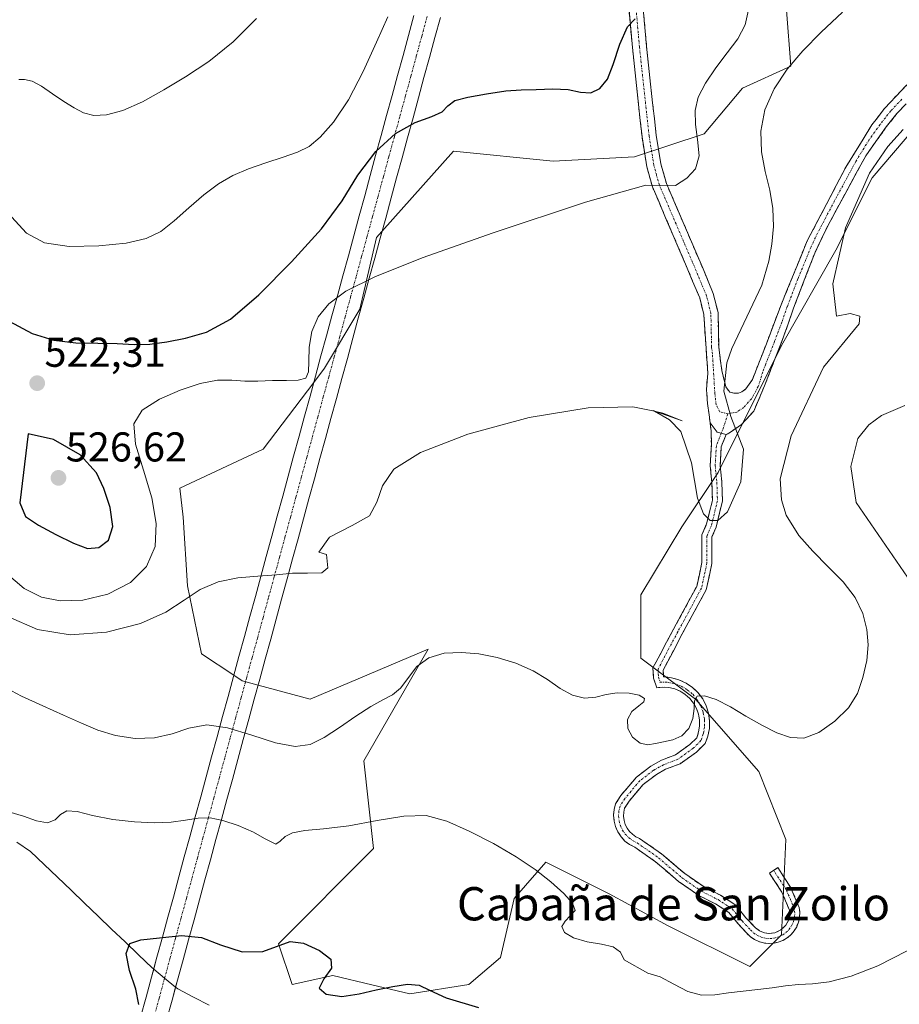
# Model space of a CAD drawing. Units: metres. Extents: x 631853 to 635322, y 4701920 to 4704299.
# Drawn here: x 633750 to 633961, y 4703228 to 4703465 of the extents above; entities that cross this region are included whole.
import ezdxf
from ezdxf.enums import TextEntityAlignment as Align

# ---------------------------------------------------------------- set-up
doc = ezdxf.new("R2010")
doc.units = ezdxf.units.M
doc.header["$MEASUREMENT"] = 0
doc.linetypes.add('TRAZO_Y_PUNTO', pattern=[1, 0.5, -0.25, 0, -0.25])
doc.linetypes.add('TRAZOSX2', pattern=[1.5, 1, -0.5])
for name, color, linetype, lineweight in [('Camino', 19, 'TRAZOSX2', 0), ('Camino Cxs', 19, 'Continuous', 0), ('Camino eje', 19, 'TRAZO_Y_PUNTO', 0), ('Carátula', 7, 'Continuous', 5), ('Corriente artificial Cxs', 5, 'Continuous', 13), ('Corriente artificial eje', 142, 'TRAZO_Y_PUNTO', 0), ('Corriente artificial superficial', 5, 'Continuous', 13), ('Corriente natural lineal', 142, 'Continuous', 13), ('Cultivos herbáceos CxS', 92, 'Continuous', 0), ('Curva de nivel maestra', 36, 'Continuous', 30), ('Curva de nivel normal', 36, 'Continuous', 0), ('Matorral CxS', 135, 'Continuous', 0), ('Punto de cota en terreno', 7, 'Continuous', 0), ('Rótulo de punto de cota en terreno', 19, 'Continuous', 0), ('Texto cartográfico', 19, 'Continuous', 0)]:
    doc.layers.add(name, color=color, linetype=linetype, lineweight=lineweight)
doc.styles.add('Arial', font='txt', dxfattribs={"height": 0.2})

# ---------------------------------------------------------------- blocks, each defined once
blk = doc.blocks.new('*U154')
at = {"layer": 'Matorral CxS', "color": 135, "linetype": 'Continuous', "lineweight": 0}
blk.add_polyline3d([(633934.0473, 4703467.4541, 515.9994), (633935.1371, 4703454.0161, 514.0937), (633923.4859, 4703448.7461, 515.6395), (633914.2465, 4703437.7103, 518.6878), (633897.5463, 4703432.2255, 520.1503), (633877.9341, 4703431.1367, 521.3529), (633854.0021, 4703433.6029, 522.4209), (633836.7919, 4703414.2632, 520.7139), (633835.4907, 4703412.8011, 520.6368), (633831.4963, 4703395.5523, 518.8563), (633822.9759, 4703381.3603, 517.7574), (633820.3847, 4703377.9432, 517.8992), (633808.2395, 4703361.9265, 515.9736), (633788.1583, 4703352.5137, 517.6794), (633788.9761, 4703345.5507, 517.2646), (633790.0449, 4703329.0687, 514.471), (633793.3825, 4703312.7137, 512.5153), (633801.1681, 4703307.5204, 512.3254), (633803.1885, 4703306.1727, 512.2007), (633807.0025, 4703305.1552, 512.1492), (633819.5323, 4703301.8125, 511.4635), (633847.8609, 4703313.8031, 509.6305), (633832.4443, 4703286.9913, 507.1276), (633834.7849, 4703265.8373, 503.4614), (633811.9041, 4703242.9447, 499.5742), (633815.1721, 4703233.1337, 499.4385), (633824.9781, 4703235.3135, 500.3475), (633834.3365, 4703233.1107, 499.4189), (633843.5011, 4703230.9533, 498.9346), (633843.5011, 4703230.9533, 498.9346), (633857.6653, 4703233.1331, 500.7247), (633865.2925, 4703239.6741, 502.6659), (633868.5607, 4703253.8461, 503.8233), (633874.0113, 4703260.0781, 504.8803), (633876.1879, 4703262.5669, 505.4775), (633891.4417, 4703254.9359, 506.1588), (633905.6057, 4703247.3047, 506.8701), (633925.2177, 4703237.4935, 506.0628), (633932.8449, 4703245.1245, 506.5007), (633933.9343, 4703268.0163, 507.7438), (633927.3977, 4703284.3693, 508.6851), (633912.1439, 4703301.8115, 509.6405), (633899.0701, 4703311.6227, 510.6466), (633899.0703, 4703326.8847, 512.5118), (633908.8769, 4703343.2363, 513.8574), (633917.5931, 4703356.3183, 515.3701), (633932.8477, 4703386.8411, 510.9748), (633945.9221, 4703409.7341, 509.5678), (633954.6397, 4703427.1759, 508.7355), (633967.7139, 4703442.4377, 508.9816)], dxfattribs=at)
blk = doc.blocks.new('*U189')
at = {"layer": 'Curva de nivel normal', "color": 36, "linetype": 'Continuous', "lineweight": 0}
blk.add_polyline3d([(633806.61, 4703465.47, 535), (633801.04, 4703459.84, 535), (633795.14, 4703455.13, 535), (633789.58, 4703451.47, 535), (633784.33, 4703448.3, 535), (633779.21, 4703445.45, 535), (633774.48, 4703443.35, 535), (633770.56, 4703442.29, 535), (633767.52, 4703442.17, 535), (633765.05, 4703442.78, 535), (633762.75, 4703443.96, 535), (633760.28, 4703445.53, 535), (633757.59, 4703447.37, 535), (633754.93, 4703449.2, 535), (633752.66, 4703450.42, 535), (633750.86, 4703450.79, 535), (633749.45, 4703450.83, 535)], dxfattribs=at)
blk = doc.blocks.new('*U192')
at = {"layer": 'Curva de nivel normal', "color": 36, "linetype": 'Continuous', "lineweight": 0}
blk.add_polyline3d([(633924.96, 4703467.56, 520), (633924.15, 4703463.96, 520), (633922.36, 4703460.61, 520), (633919.83, 4703457.19, 520), (633917.06, 4703453.59, 520), (633914.57, 4703449.95, 520), (633912.84, 4703446.54, 520), (633912.09, 4703443.34, 520), (633912.16, 4703440.02, 520), (633912.65, 4703436.39, 520), (633913.04, 4703432.42, 520), (633912.17, 4703429.33, 520), (633910.11, 4703427.05, 520), (633907.4, 4703425.35, 520), (633900.23, 4703425.43, 520), (633885.71, 4703421.29, 520), (633863.54, 4703413.93, 520), (633846.46, 4703407.91, 520), (633835.07, 4703403.37, 520), (633828.12, 4703399.89, 520), (633824.02, 4703396.86, 520), (633821.43, 4703393.71, 520), (633819.89, 4703390.17, 520), (633819.29, 4703386.42, 520), (633819.23, 4703383, 520), (633819.15, 4703380.47, 520), (633818.44, 4703379.02, 520), (633816.66, 4703378.49, 520), (633813.85, 4703378.43, 520), (633810.43, 4703378.39, 520), (633806.96, 4703378.25, 520), (633803.78, 4703378.25, 520), (633800.69, 4703378.47, 520), (633797.2, 4703378.47, 520), (633793.07, 4703377.72, 520), (633788.28, 4703376.11, 520), (633783.26, 4703373.91, 520), (633779.15, 4703371.3, 520), (633777.15, 4703367.98, 520), (633777.54, 4703363.15, 520), (633779.45, 4703356.84, 520), (633781.44, 4703350.2, 520), (633782.53, 4703344.06, 520), (633782.23, 4703338.53, 520), (633780.2, 4703333.73, 520), (633776.3, 4703329.84, 520), (633770.85, 4703327.06, 520), (633764.85, 4703325.63, 520), (633759.43, 4703325.45, 520), (633754.9, 4703326.29, 520), (633750.72, 4703328.37, 520), (633746.42, 4703332.1, 520)], dxfattribs=at)
blk = doc.blocks.new('5PATER')
at = {"layer": 'Carátula', "linetype": 'Continuous', "lineweight": 5}
h = blk.add_hatch(color=250, dxfattribs=at)
edge = h.paths.add_edge_path()
edge.add_ellipse((0, 0.01), major_axis=(-1.33, -1.34), ratio=0.999422, start_angle=0, end_angle=360)

msp = doc.modelspace()

# ---------------------------------------------------------------- linework, layer by layer
at = {"layer": 'Camino', "color": 19, "linetype": 'TRAZOSX2', "lineweight": 0}
for points in [[(633915.69, 4703368.23), (633915.47, 4703370.13), (633915.07, 4703372.91), (633914.81, 4703376.22), (633915.13, 4703380.22), (633914.17, 4703394.3), (633913.19, 4703398.27), (633909.79, 4703406.39), (633901.81, 4703425), (633900.48, 4703429.79), (633899.33, 4703437), (633898.46, 4703444.81), (633897, 4703458.47), (633895.78, 4703472.07)], [(633899.2, 4703472.28), (633900.41, 4703458.81), (633901.87, 4703445.18), (633902.73, 4703437.46), (633903.83, 4703430.54), (633905.21, 4703425.77), (633914, 4703405.24), (633916.45, 4703399.35), (633917.59, 4703394.75), (633917.76, 4703386.51), (633918.5, 4703380.86), (633919.48, 4703376.91), (633920.44, 4703375.59), (633921.5, 4703375.35), (633922.5, 4703375.39), (633923.33, 4703375.68), (633924.31, 4703376.4), (633925.88, 4703378.66), (633929.22, 4703387.26), (633932.75, 4703396.6), (633939.06, 4703412.03), (633948.32, 4703429.69), (633954.59, 4703439.91), (633955.59, 4703441.21), (633957.64, 4703443.87), (633962.99, 4703449.52)], [(633964.9, 4703447.09), (633960.62, 4703442.63), (633958.06, 4703439.39), (633953.1, 4703432.46), (633943.98, 4703415.6), (633940.85, 4703409.07), (633935.76, 4703395.8), (633933.13, 4703388.29), (633928.79, 4703377.17), (633926.18, 4703371.06), (633923.27, 4703367.88), (633920.63, 4703366.03), (633919.53, 4703365.41)], [(633930.95, 4703260.61), (633931.95, 4703261.27), (633935.05, 4703256.55), (633937.13, 4703251.7), (633937.26, 4703250.52), (633937.2, 4703249.33), (633936.95, 4703248.17), (633936.51, 4703247.06), (633935.9, 4703246.04), (633935.12, 4703245.13), (633934.21, 4703244.37), (633933.19, 4703243.76), (633932.08, 4703243.32), (633930.92, 4703243.07), (633929.73, 4703243.02), (633928.54, 4703243.16), (633927.4, 4703243.49), (633926.33, 4703244.01), (633925.35, 4703244.69), (633924.5, 4703245.52), (633922.5, 4703247.65), (633920.21, 4703250.45), (633916.99, 4703252.56), (633913, 4703254.55), (633908.12, 4703257.94), (633902.56, 4703262.7), (633897.56, 4703266.17), (633896.33, 4703266.82), (633895.22, 4703267.67), (633894.27, 4703268.69), (633893.5, 4703269.85), (633892.93, 4703271.13), (633892.59, 4703272.48), (633892.48, 4703273.87), (633892.6, 4703275.26), (633892.95, 4703276.61), (633894.26, 4703278.65), (633897.97, 4703283.05), (633901.45, 4703285.69), (633903.98, 4703287.1), (633907.35, 4703288.4), (633910.85, 4703290.9), (633912.48, 4703292.52), (633912.94, 4703293.9), (633913.17, 4703295.33), (633913.16, 4703296.77), (633912.9, 4703298.2), (633912.42, 4703299.57), (633911.71, 4703300.83), (633910.81, 4703301.96), (633909.73, 4703302.93), (633908.5, 4703303.7), (633907.17, 4703304.26), (633905.76, 4703304.59), (633904.31, 4703304.68), (633902.87, 4703304.53), (633902.11, 4703306.81), (633901.95, 4703309.29), (633906.87, 4703318.59), (633912.48, 4703328.9), (633913.74, 4703334.69), (633913.74, 4703341.29), (633914.85, 4703343.93), (633916.25, 4703349.64), (633916.12, 4703353.8), (633915.72, 4703357.95), (633916, 4703363), (633915.91, 4703366.33), (633915.69, 4703368.23)], [(633919.53, 4703365.41), (633918.38, 4703362.48), (633918.13, 4703358), (633918.52, 4703353.95), (633918.66, 4703349.38), (633917.14, 4703343.18), (633916.14, 4703340.8), (633916.14, 4703334.43), (633914.75, 4703328.05), (633908.99, 4703317.46), (633904.39, 4703308.77), (633904.52, 4703307.18), (633906.41, 4703306.92), (633908.21, 4703306.44), (633909.91, 4703305.67), (633911.45, 4703304.63), (633912.8, 4703303.34), (633913.91, 4703301.85), (633914.76, 4703300.19), (633915.32, 4703298.41), (633915.58, 4703296.56), (633915.52, 4703294.7), (633915.15, 4703292.87), (633914.48, 4703291.13), (633912.41, 4703289.06), (633908.5, 4703286.27), (633905, 4703284.92), (633902.77, 4703283.68), (633899.63, 4703281.3), (633896.2, 4703277.23), (633895.13, 4703275.57), (633894.93, 4703274.61), (633894.88, 4703273.62), (633895, 4703272.63), (633895.29, 4703271.68), (633895.72, 4703270.79), (633896.3, 4703269.99), (633897.01, 4703269.29), (633897.81, 4703268.72), (633898.71, 4703268.29), (633904.03, 4703264.6), (633909.59, 4703259.84), (633914.23, 4703256.62), (633918.18, 4703254.64), (633921.84, 4703252.25), (633924.31, 4703249.23), (633926.58, 4703246.83), (633927.57, 4703246.06), (633928.74, 4703245.6), (633929.98, 4703245.42), (633931.22, 4703245.59), (633932.73, 4703246.28), (633933.93, 4703247.44), (633934.54, 4703248.54), (633934.82, 4703249.76), (633934.81, 4703251.01), (633932.93, 4703255.41), (633929.94, 4703259.95), (633930.95, 4703260.61)]]:
    msp.add_lwpolyline(points, dxfattribs=at)
at = {"layer": 'Camino Cxs', "color": 19, "linetype": 'Continuous', "lineweight": 0}
msp.add_lwpolyline([(633915.69, 4703368.23), (633917.41, 4703366.01), (633919.53, 4703365.41)], dxfattribs=at)
msp.add_lwpolyline([(633915.69, 4703368.23), (633917.41, 4703366.01), (633919.53, 4703365.41)], dxfattribs=at)
for points in [[(633962.76, 4703444.86, 510.58), (633960.62, 4703442.63, 510.47), (633958.06, 4703439.39, 510.32), (633955.58, 4703435.93, 510.29), (633953.1, 4703432.46, 510.3), (633950.82, 4703428.25, 510.16), (633948.54, 4703424.03, 510.26), (633946.26, 4703419.82, 510.4), (633943.98, 4703415.6, 510.46), (633942.42, 4703412.34, 510.52), (633940.85, 4703409.07, 510.59), (633939.15, 4703404.65, 510.64), (633937.46, 4703400.22, 510.79), (633935.76, 4703395.8, 510.94), (633934.45, 4703392.05, 510.99), (633933.13, 4703388.29, 511.19), (633931.68, 4703384.58, 511.5), (633930.24, 4703380.88, 511.95), (633928.79, 4703377.17, 512.26), (633927.49, 4703374.11, 512.63), (633926.18, 4703371.06, 513.16), (633923.27, 4703367.88, 513.7), (633920.63, 4703366.03, 514.22), (633919.53, 4703365.41, 514.34), (633917.41, 4703366.01, 514.36), (633915.69, 4703368.23, 514.42), (633915.47, 4703370.13, 514.5), (633915.07, 4703372.91, 514.65), (633914.81, 4703376.22, 514.88), (633915.13, 4703380.22, 515.07), (633914.81, 4703384.91, 515.39), (633914.49, 4703389.61, 515.75), (633914.17, 4703394.3, 516.11), (633913.19, 4703398.27, 516.38), (633911.49, 4703402.33, 516.71), (633909.79, 4703406.39, 517.2), (633908.19, 4703410.11, 517.69), (633906.6, 4703413.83, 518.06), (633905, 4703417.56, 518.63), (633903.41, 4703421.28, 519.15), (633901.81, 4703425, 519.55), (633900.48, 4703429.79, 520.12), (633899.91, 4703433.4, 520.54), (633899.33, 4703437, 521.09), (633898.9, 4703440.91, 521.76), (633898.46, 4703444.81, 522.42), (633897.97, 4703449.36, 522.99), (633897.49, 4703453.92, 523.39), (633897, 4703458.47, 523.8), (633896.59, 4703463, 524.41), (633896.19, 4703467.54, 525.13)], [(633899.6, 4703467.79, 525.04), (633900.01, 4703463.3, 524.63), (633900.41, 4703458.81, 523.98), (633900.9, 4703454.27, 523.33), (633901.38, 4703449.72, 522.73), (633901.87, 4703445.18, 522.1), (633902.3, 4703441.32, 521.59), (633902.73, 4703437.46, 521.12), (633903.28, 4703434, 520.59), (633903.83, 4703430.54, 520.21), (633905.21, 4703425.77, 519.67), (633906.97, 4703421.66, 519.11), (633908.73, 4703417.56, 518.64), (633910.48, 4703413.45, 518.1), (633912.24, 4703409.35, 517.5), (633914, 4703405.24, 517.08), (633915.23, 4703402.3, 516.78), (633916.45, 4703399.35, 516.43), (633917.59, 4703394.75, 515.97), (633917.68, 4703390.63, 515.62), (633917.76, 4703386.51, 515.24), (633918.13, 4703383.69, 514.91), (633918.5, 4703380.86, 514.6), (633919.48, 4703376.91, 514.08), (633920.44, 4703375.59, 513.8), (633921.5, 4703375.35, 513.58), (633922.5, 4703375.39, 513.4), (633923.33, 4703375.68, 513.25), (633924.31, 4703376.4, 513.03), (633925.88, 4703378.66, 512.51), (633927.55, 4703382.96, 512.2), (633929.22, 4703387.26, 512.1), (633930.99, 4703391.93, 511.71), (633932.75, 4703396.6, 511.94), (633934.33, 4703400.46, 511.93), (633935.91, 4703404.32, 511.53), (633937.48, 4703408.17, 511.44), (633939.06, 4703412.03, 511.95), (633941.38, 4703416.45, 511.11), (633943.69, 4703420.86, 510.92), (633946.01, 4703425.28, 510.82), (633948.32, 4703429.69, 510.68), (633950.41, 4703433.1, 510.74), (633952.5, 4703436.5, 510.72), (633954.59, 4703439.91, 510.75), (633955.59, 4703441.21, 510.73), (633957.64, 4703443.87, 510.85), (633960.32, 4703446.7, 511.08), (633962.99, 4703449.52, 511.02)]]:
    msp.add_polyline3d(points, dxfattribs=at)
msp.add_polyline3d([(633919.53, 4703365.41, 514.34), (633918.38, 4703362.48, 514.65), (633918.13, 4703358, 514.96), (633918.52, 4703353.95, 514.89), (633918.66, 4703349.38, 514.57), (633917.9, 4703346.28, 514.53), (633917.14, 4703343.18, 514.6), (633916.14, 4703340.8, 514.29), (633916.14, 4703337.62, 513.77), (633916.14, 4703334.43, 513.07), (633915.45, 4703331.24, 512.72), (633914.75, 4703328.05, 512.49), (633912.83, 4703324.52, 512.34), (633910.91, 4703320.99, 512.47), (633908.99, 4703317.46, 511.89), (633906.69, 4703313.11, 510.66), (633904.39, 4703308.77, 510.56), (633904.52, 4703307.18, 510.51), (633906.41, 4703306.92, 510.54), (633908.21, 4703306.44, 510.44), (633909.91, 4703305.67, 510.31), (633911.45, 4703304.63, 510.13), (633912.8, 4703303.34, 510.02), (633913.91, 4703301.85, 509.9), (633914.76, 4703300.19, 509.74), (633915.32, 4703298.41, 509.55), (633915.58, 4703296.56, 509.39), (633915.52, 4703294.7, 509.26), (633915.15, 4703292.87, 509.15), (633914.48, 4703291.13, 509.04), (633912.41, 4703289.06, 508.83), (633908.5, 4703286.27, 508.41), (633905, 4703284.92, 508.3), (633902.77, 4703283.68, 508.07), (633899.63, 4703281.3, 507.79), (633897.91, 4703279.26, 507.55), (633896.2, 4703277.23, 507.25), (633895.13, 4703275.57, 507.04), (633894.93, 4703274.61, 506.93), (633894.88, 4703273.62, 506.83), (633895, 4703272.63, 506.76), (633895.29, 4703271.68, 506.7), (633895.72, 4703270.79, 506.65), (633896.3, 4703269.99, 506.62), (633897.01, 4703269.29, 506.6), (633897.81, 4703268.72, 506.61), (633898.71, 4703268.29, 506.63), (633901.37, 4703266.45, 506.66), (633904.03, 4703264.6, 506.62), (633906.81, 4703262.22, 506.59), (633909.59, 4703259.84, 506.59), (633911.91, 4703258.23, 506.59), (633914.23, 4703256.62, 506.53), (633918.18, 4703254.64, 506.46), (633921.84, 4703252.25, 506.41), (633924.31, 4703249.23, 506.35), (633926.58, 4703246.83, 506.32), (633927.57, 4703246.06, 506.31), (633928.74, 4703245.6, 506.31), (633929.98, 4703245.42, 506.32), (633931.22, 4703245.59, 506.33), (633932.73, 4703246.28, 506.35), (633933.93, 4703247.44, 506.36), (633934.54, 4703248.54, 506.35), (633934.82, 4703249.76, 506.39), (633934.81, 4703251.01, 506.42), (633932.93, 4703255.41, 506.52), (633931.44, 4703257.68, 506.55), (633929.94, 4703259.95, 506.68), (633931.95, 4703261.27, 506.79), (633933.5, 4703258.91, 506.66), (633935.05, 4703256.55, 506.59), (633936.09, 4703254.13, 506.51), (633937.13, 4703251.7, 506.51), (633937.26, 4703250.52, 506.5), (633937.2, 4703249.33, 506.47), (633936.95, 4703248.17, 506.43), (633936.51, 4703247.06, 506.42), (633935.9, 4703246.04, 506.43), (633935.12, 4703245.13, 506.43), (633934.21, 4703244.37, 506.42), (633933.19, 4703243.76, 506.4), (633932.08, 4703243.32, 506.37), (633930.92, 4703243.07, 506.35), (633929.73, 4703243.02, 506.33), (633928.54, 4703243.16, 506.3), (633927.4, 4703243.49, 506.26), (633926.33, 4703244.01, 506.26), (633925.35, 4703244.69, 506.29), (633924.5, 4703245.52, 506.31), (633922.5, 4703247.65, 506.33), (633920.21, 4703250.45, 506.39), (633916.99, 4703252.56, 506.43), (633913, 4703254.55, 506.48), (633910.56, 4703256.24, 506.58), (633908.12, 4703257.94, 506.58), (633905.34, 4703260.32, 506.54), (633902.56, 4703262.7, 506.51), (633900.06, 4703264.43, 506.5), (633897.56, 4703266.17, 506.49), (633896.33, 4703266.82, 506.46), (633895.22, 4703267.67, 506.45), (633894.27, 4703268.69, 506.46), (633893.5, 4703269.85, 506.51), (633892.93, 4703271.13, 506.58), (633892.59, 4703272.48, 506.67), (633892.48, 4703273.87, 506.77), (633892.6, 4703275.26, 506.93), (633892.95, 4703276.61, 507.08), (633894.26, 4703278.65, 507.34), (633896.11, 4703280.85, 507.63), (633897.97, 4703283.05, 507.88), (633901.45, 4703285.69, 508.62), (633903.98, 4703287.1, 508.7), (633907.35, 4703288.4, 508.49), (633910.85, 4703290.9, 509.1), (633912.48, 4703292.52, 509.25), (633912.94, 4703293.9, 509.37), (633913.17, 4703295.33, 509.48), (633913.16, 4703296.77, 509.61), (633912.9, 4703298.2, 509.75), (633912.42, 4703299.57, 509.87), (633911.71, 4703300.83, 509.96), (633910.81, 4703301.96, 510.13), (633909.73, 4703302.93, 510.28), (633908.5, 4703303.7, 510.4), (633907.17, 4703304.26, 510.54), (633905.76, 4703304.59, 510.54), (633904.31, 4703304.68, 510.43), (633902.87, 4703304.53, 510.31), (633902.11, 4703306.81, 510.45), (633901.95, 4703309.29, 510.62), (633903.59, 4703312.39, 510.69), (633905.23, 4703315.49, 511.11), (633906.87, 4703318.59, 511.84), (633908.74, 4703322.03, 512.48), (633910.61, 4703325.46, 512.46), (633912.48, 4703328.9, 512.49), (633913.11, 4703331.79, 512.77), (633913.74, 4703334.69, 513.11), (633913.74, 4703337.99, 513.66), (633913.74, 4703341.29, 514), (633914.85, 4703343.93, 514.41), (633915.55, 4703346.79, 514.45), (633916.25, 4703349.64, 514.53), (633916.12, 4703353.8, 514.71), (633915.72, 4703357.95, 514.74), (633915.86, 4703360.48, 514.68), (633916, 4703363, 514.56), (633915.91, 4703366.33, 514.45), (633915.69, 4703368.23, 514.42), (633917.41, 4703366.01, 514.36), (633919.53, 4703365.41, 514.34)], close=True, dxfattribs=at)
at = {"layer": 'Camino eje', "color": 19, "linetype": 'TRAZO_Y_PUNTO', "lineweight": 0}
for points in [[(633919.93, 4703370.41), (633917.99, 4703370.93), (633917.16, 4703372.61), (633916.83, 4703375.26), (633916.26, 4703384.77), (633916.05, 4703386.38), (633915.97, 4703390.41), (633915.88, 4703394.53), (633915.31, 4703396.83), (633914.82, 4703398.81), (633913.6, 4703401.76), (633911.9, 4703405.82), (633907.5, 4703416.08), (633903.51, 4703425.39), (633902.82, 4703427.77), (633902.16, 4703430.17), (633901.03, 4703437.23), (633900.17, 4703445), (633898.71, 4703458.64), (633897.49, 4703472.18)], [(633961.81, 4703446.08), (633959.13, 4703443.25), (633957.85, 4703441.63), (633956.58, 4703439.98), (633953.85, 4703436.19), (633950.71, 4703431.08), (633946.15, 4703422.65), (633941.52, 4703413.82), (633939.96, 4703410.55), (633936.8, 4703402.84), (633934.26, 4703396.2), (633932.94, 4703392.45), (633931.18, 4703387.78), (633929.01, 4703382.22), (633928.33, 4703380.49), (633927.28, 4703376.98), (633925.69, 4703374.07), (633923.78, 4703371.95), (633922.12, 4703370.83), (633919.93, 4703370.41)], [(633919.93, 4703370.41), (633918.91, 4703367.11), (633918.37, 4703365.74)], [(633918.37, 4703365.74), (633917.19, 4703362.74), (633916.92, 4703357.98), (633917.32, 4703353.88), (633917.45, 4703349.51), (633916, 4703343.56), (633914.94, 4703341.04), (633914.94, 4703334.56), (633913.62, 4703328.48), (633907.93, 4703318.02), (633903.17, 4703309.03), (633903.3, 4703307.04), (633903.69, 4703305.85), (633905.41, 4703305.84), (633907.1, 4703305.53), (633908.71, 4703304.94), (633910.19, 4703304.07), (633911.51, 4703302.96), (633912.61, 4703301.65), (633913.46, 4703300.16), (633914.05, 4703298.55), (633914.35, 4703296.86), (633914.36, 4703295.14), (633914.06, 4703293.45), (633913.48, 4703291.83), (633911.63, 4703289.98), (633907.93, 4703287.33), (633904.49, 4703286.01), (633902.11, 4703284.69), (633898.8, 4703282.17), (633895.23, 4703277.94), (633894.04, 4703276.09), (633893.76, 4703274.93), (633893.68, 4703273.74), (633893.8, 4703272.55), (633894.11, 4703271.4), (633894.61, 4703270.32), (633895.29, 4703269.33), (633896.12, 4703268.47), (633897.07, 4703267.76), (633898.14, 4703267.22), (633903.3, 4703263.65), (633908.85, 4703258.89), (633913.62, 4703255.58), (633917.59, 4703253.6), (633921.03, 4703251.35), (633923.41, 4703248.44), (633925.39, 4703246.32), (633926.15, 4703245.59), (633927.02, 4703244.99), (633927.98, 4703244.56), (633929, 4703244.3), (633930.05, 4703244.22), (633931.1, 4703244.32), (633932.11, 4703244.6), (633933.06, 4703245.05), (633933.92, 4703245.66), (633934.66, 4703246.41), (633935.27, 4703247.27), (633935.71, 4703248.23), (633935.98, 4703249.25), (633936.07, 4703250.3), (633935.97, 4703251.35), (633933.99, 4703255.98), (633930.95, 4703260.61)]]:
    msp.add_lwpolyline(points, dxfattribs=at)
at = {"layer": 'Corriente artificial Cxs', "color": 5, "linetype": 'Continuous', "lineweight": 13}
for points in [[(633778.73, 4703225.3, 499.79), (633780.05, 4703230.11, 499.22), (633781.36, 4703234.93, 498.49), (633782.68, 4703239.75, 499.06), (633783.99, 4703244.57, 499.89), (633785.31, 4703249.39, 500.74), (633786.62, 4703254.21, 501.41), (633787.94, 4703259.03, 502.06), (633789.25, 4703263.85, 503.19), (633790.57, 4703268.67, 504.02), (633791.88, 4703273.48, 504.81), (633793.2, 4703278.3, 506.06), (633794.51, 4703283.12, 506.88), (633795.83, 4703287.94, 508.06), (633797.14, 4703292.76, 509.25), (633798.46, 4703297.58, 510.34), (633799.77, 4703302.4, 511.46), (633801.09, 4703307.22, 512.36), (633802.4, 4703312.04, 512.43), (633803.71, 4703316.85, 512.45), (633805.03, 4703321.67, 512.52), (633806.34, 4703326.49, 513.27), (633807.66, 4703331.31, 514.8), (633808.97, 4703336.13, 516.14), (633810.29, 4703340.95, 516.38), (633811.6, 4703345.77, 515.91), (633812.92, 4703350.59, 515.67), (633814.23, 4703355.4, 515.77), (633815.55, 4703360.22, 515.99), (633816.86, 4703365.04, 516.35), (633818.18, 4703369.86, 517.04), (633819.49, 4703374.68, 518.16), (633820.81, 4703379.5, 519.51), (633822.12, 4703384.32, 518.87), (633823.44, 4703389.14, 518.92), (633824.75, 4703393.96, 519.46), (633826.07, 4703398.77, 519.85), (633827.38, 4703403.59, 520.19), (633828.7, 4703408.41, 521.84), (633830.01, 4703413.23, 522.25), (633831.33, 4703418.05, 522.31), (633832.64, 4703422.87, 523.24), (633833.96, 4703427.69, 523.95), (633835.27, 4703432.51, 524.3), (633836.59, 4703437.33, 525.15), (633837.9, 4703442.14, 526.18), (633839.22, 4703446.96, 527.08), (633840.53, 4703451.78, 527.65), (633841.85, 4703456.6, 527.98), (633843.16, 4703461.42, 528.37), (633844.48, 4703466.24, 528.76)], [(633850.84, 4703465.73, 528.63), (633849.53, 4703460.91, 527.99), (633848.21, 4703456.08, 527.28), (633846.89, 4703451.26, 526.55), (633845.58, 4703446.44, 525.9), (633844.26, 4703441.62, 525.1), (633842.94, 4703436.79, 523.9), (633841.63, 4703431.97, 523.06), (633840.31, 4703427.15, 522.53), (633838.99, 4703422.33, 521.97), (633837.68, 4703417.5, 521.59), (633836.36, 4703412.68, 520.97), (633835.04, 4703407.86, 520.56), (633833.73, 4703403.04, 519.89), (633832.41, 4703398.21, 519.39), (633831.09, 4703393.39, 518.9), (633829.78, 4703388.57, 518.47), (633828.46, 4703383.74, 518.05), (633827.14, 4703378.92, 517.62), (633825.83, 4703374.1, 517.15), (633824.51, 4703369.28, 516.6), (633823.19, 4703364.45, 516.17), (633821.88, 4703359.63, 515.87), (633820.56, 4703354.81, 515.75), (633819.24, 4703349.99, 515.74), (633817.93, 4703345.16, 515.46), (633816.61, 4703340.34, 515.26), (633815.29, 4703335.52, 515.22), (633813.98, 4703330.7, 514.35), (633812.66, 4703325.87, 512.93), (633811.34, 4703321.05, 512.26), (633810.03, 4703316.23, 512.24), (633808.71, 4703311.41, 512.29), (633807.39, 4703306.58, 512.32), (633806.08, 4703301.76, 511.85), (633804.76, 4703296.94, 510.67), (633803.44, 4703292.11, 509.51), (633802.13, 4703287.29, 508.44), (633800.81, 4703282.47, 506.93), (633799.49, 4703277.65, 506.2), (633798.18, 4703272.82, 504.84), (633796.86, 4703268, 503.92), (633795.54, 4703263.18, 503.01), (633794.23, 4703258.36, 501.93), (633792.91, 4703253.53, 501.23), (633791.59, 4703248.71, 500.37), (633790.27, 4703243.89, 499.46), (633788.96, 4703239.07, 498.86), (633787.64, 4703234.24, 498.03), (633786.32, 4703229.42, 497.71), (633785.01, 4703224.6, 498.57)]]:
    msp.add_polyline3d(points, dxfattribs=at)
at = {"layer": 'Corriente artificial eje', "color": 142, "linetype": 'TRAZO_Y_PUNTO', "lineweight": 0}
for points in [[(633784.53, 4703234.69, 498.32), (633785.84, 4703239.51, 499.09), (633787.16, 4703244.33, 499.82), (633788.48, 4703249.15, 500.57), (633789.79, 4703253.97, 501.32), (633791.11, 4703258.79, 501.92), (633792.42, 4703263.61, 503.22), (633793.74, 4703268.43, 503.97), (633795.05, 4703273.25, 504.76), (633796.37, 4703278.07, 506.35), (633797.69, 4703282.9, 506.81), (633799, 4703287.72, 508.25), (633800.32, 4703292.54, 509.44), (633801.63, 4703297.36, 510.5), (633802.95, 4703302.18, 511.71), (633804.26, 4703307, 512.35), (633805.58, 4703311.82, 512.35), (633806.9, 4703316.64, 512.34), (633808.21, 4703321.46, 512.38), (633809.53, 4703326.28, 513.13), (633810.84, 4703331.1, 514.74), (633812.16, 4703335.92, 515.89), (633813.47, 4703340.74, 515.86), (633814.79, 4703345.56, 515.6), (633816.11, 4703350.38, 515.66), (633817.42, 4703355.2, 515.77), (633818.74, 4703360.02, 515.94), (633820.05, 4703364.84, 516.28), (633821.37, 4703369.66, 516.76), (633822.68, 4703374.48, 517.52), (633824, 4703379.3, 518.54), (633825.32, 4703384.12, 518.36), (633826.63, 4703388.94, 518.64), (633827.95, 4703393.76, 519.09), (633829.26, 4703398.58, 519.6), (633830.58, 4703403.4, 520.06), (633831.89, 4703408.22, 521.29), (633833.21, 4703413.04, 521.56), (633834.53, 4703417.86, 521.96), (633835.84, 4703422.68, 522.5), (633837.16, 4703427.5, 523.07), (633838.47, 4703432.32, 523.64), (633839.79, 4703437.14, 524.45), (633841.1, 4703441.96, 525.58), (633842.42, 4703446.78, 526.46), (633843.74, 4703451.6, 527.07), (633845.05, 4703456.43, 527.54), (633846.37, 4703461.25, 527.89), (633847.68, 4703466.07, 528.53)], [(633781.9, 4703225.05, 499.08), (633783.21, 4703229.87, 498.45), (633784.53, 4703234.69, 498.32)]]:
    msp.add_polyline3d(points, dxfattribs=at)
at = {"layer": 'Corriente artificial superficial', "color": 5, "linetype": 'Continuous', "lineweight": 13}
for points in [[(633781.89, 4703236.86, 498.72), (633782.68, 4703239.75, 499.06), (633783.99, 4703244.57, 499.89), (633785.31, 4703249.39, 500.74), (633786.62, 4703254.21, 501.41), (633787.94, 4703259.03, 502.06), (633789.25, 4703263.85, 503.18), (633790.57, 4703268.67, 504.02), (633791.88, 4703273.48, 504.81), (633793.2, 4703278.3, 506.06), (633794.51, 4703283.12, 506.88), (633795.83, 4703287.94, 508.06), (633797.14, 4703292.76, 509.25), (633798.46, 4703297.58, 510.34), (633799.77, 4703302.4, 511.46), (633801.09, 4703307.22, 512.36), (633802.4, 4703312.04, 512.43), (633803.71, 4703316.85, 512.45), (633805.03, 4703321.67, 512.52), (633806.34, 4703326.49, 513.27), (633807.66, 4703331.31, 514.8), (633808.97, 4703336.13, 516.14), (633810.29, 4703340.95, 516.38), (633811.6, 4703345.77, 515.91), (633812.92, 4703350.59, 515.67), (633814.23, 4703355.4, 515.77), (633815.55, 4703360.22, 515.99), (633816.86, 4703365.04, 516.35), (633818.18, 4703369.86, 517.04), (633819.49, 4703374.68, 518.16), (633820.81, 4703379.5, 519.51), (633822.12, 4703384.32, 518.87), (633823.44, 4703389.14, 518.92), (633824.75, 4703393.96, 519.46), (633826.07, 4703398.77, 519.85), (633827.38, 4703403.59, 520.19), (633828.7, 4703408.41, 521.84), (633830.01, 4703413.23, 522.25), (633831.33, 4703418.05, 522.31), (633832.64, 4703422.87, 523.24), (633833.96, 4703427.69, 523.95), (633835.27, 4703432.51, 524.3), (633836.59, 4703437.33, 525.15), (633837.9, 4703442.14, 526.18), (633839.22, 4703446.96, 527.08), (633840.53, 4703451.78, 527.65), (633841.85, 4703456.6, 527.98), (633843.16, 4703461.42, 528.37), (633844.48, 4703466.24, 528.76)], [(633850.84, 4703465.73, 528.63), (633849.53, 4703460.91, 527.99), (633848.21, 4703456.08, 527.28), (633846.89, 4703451.26, 526.55), (633845.58, 4703446.44, 525.9), (633844.26, 4703441.62, 525.1), (633842.94, 4703436.79, 523.9), (633841.63, 4703431.97, 523.06), (633840.31, 4703427.15, 522.53), (633838.99, 4703422.33, 521.97), (633837.68, 4703417.5, 521.59), (633836.36, 4703412.68, 520.97), (633835.04, 4703407.86, 520.56), (633833.73, 4703403.04, 519.89), (633832.41, 4703398.21, 519.39), (633831.09, 4703393.39, 518.9), (633829.78, 4703388.57, 518.47), (633828.46, 4703383.74, 518.05), (633827.14, 4703378.92, 517.62), (633825.83, 4703374.1, 517.15), (633824.51, 4703369.28, 516.6), (633823.19, 4703364.45, 516.17), (633821.88, 4703359.63, 515.87), (633820.56, 4703354.81, 515.75), (633819.24, 4703349.99, 515.74), (633817.93, 4703345.16, 515.46), (633816.61, 4703340.34, 515.26), (633815.29, 4703335.52, 515.22), (633813.98, 4703330.7, 514.35), (633812.66, 4703325.87, 512.93), (633811.34, 4703321.05, 512.26), (633810.03, 4703316.23, 512.24), (633808.71, 4703311.41, 512.29), (633807.39, 4703306.58, 512.32), (633806.08, 4703301.76, 511.85), (633804.76, 4703296.94, 510.67), (633803.44, 4703292.11, 509.51), (633802.13, 4703287.29, 508.44), (633800.81, 4703282.47, 506.93), (633799.49, 4703277.65, 506.2), (633798.18, 4703272.82, 504.84), (633796.86, 4703268, 503.92), (633795.54, 4703263.18, 503.01), (633794.23, 4703258.36, 501.93), (633792.91, 4703253.53, 501.23), (633791.59, 4703248.71, 500.37), (633790.27, 4703243.89, 499.46), (633788.96, 4703239.07, 498.86), (633787.64, 4703234.24, 498.03), (633787.17, 4703232.52, 497.91)], [(633778.73, 4703225.3, 499.79), (633780.05, 4703230.11, 499.22), (633781.36, 4703234.93, 498.49), (633781.89, 4703236.86, 498.72)], [(633787.17, 4703232.52, 497.91), (633786.32, 4703229.42, 497.71), (633785.01, 4703224.6, 498.57)]]:
    msp.add_polyline3d(points, dxfattribs=at)
at = {"layer": 'Corriente natural lineal', "color": 142, "linetype": 'Continuous', "lineweight": 13}
for points in [[(633748.97, 4703267.38, 503.49), (633752.3, 4703265.17, 503.28), (633755.55, 4703262.06, 502.96), (633758.79, 4703258.95, 502.98), (633762.04, 4703255.84, 502.83), (633765.28, 4703252.73, 502.55), (633768.53, 4703249.61, 501.4), (633771.77, 4703246.5, 500.65), (633775.02, 4703243.39, 499.93), (633778.26, 4703240.28, 499.29), (633781.51, 4703237.17, 498.7), (633781.89, 4703236.86, 498.65)], [(633781.89, 4703236.86, 498.65), (633784.53, 4703234.69, 498.32)], [(633784.53, 4703234.69, 498.32), (633787.17, 4703232.52, 497.8)], [(633787.17, 4703232.52, 497.8), (633787.7, 4703232.09, 497.7), (633791.45, 4703230.13, 496.63), (633795.2, 4703228.17, 496.18)]]:
    msp.add_polyline3d(points, dxfattribs=at)
at = {"layer": 'Cultivos herbáceos CxS', "color": 92, "linetype": 'Continuous', "lineweight": 0}
for points in [[(633967.71, 4703442.44, 508.98), (633954.64, 4703427.18, 508.74), (633945.92, 4703409.73, 509.57), (633932.85, 4703386.84, 510.97), (633917.59, 4703356.32, 515.37), (633908.88, 4703343.24, 513.86), (633899.07, 4703326.88, 512.51), (633899.07, 4703311.62, 510.65), (633912.14, 4703301.81, 509.64), (633927.4, 4703284.37, 508.69), (633933.93, 4703268.02, 507.74), (633932.84, 4703245.12, 506.5), (633925.22, 4703237.49, 506.06), (633905.61, 4703247.3, 506.87), (633891.44, 4703254.94, 506.16), (633876.19, 4703262.57, 505.48), (633874.01, 4703260.08, 504.88), (633868.56, 4703253.85, 503.82), (633865.29, 4703239.67, 502.67), (633857.67, 4703233.13, 500.72), (633843.5, 4703230.95, 498.93), (633843.5, 4703230.95, 498.93), (633834.34, 4703233.11, 499.42), (633824.98, 4703235.31, 500.35), (633815.17, 4703233.13, 499.44), (633811.9, 4703242.94, 499.57), (633834.78, 4703265.84, 503.46), (633832.44, 4703286.99, 507.13), (633847.86, 4703313.8, 509.63), (633819.53, 4703301.81, 511.46), (633807, 4703305.16, 512.15), (633803.19, 4703306.17, 512.2), (633801.17, 4703307.52, 512.33), (633793.38, 4703312.71, 512.52), (633790.04, 4703329.07, 514.47), (633788.98, 4703345.55, 517.26), (633788.16, 4703352.51, 517.68), (633808.24, 4703361.93, 515.97), (633820.38, 4703377.94, 517.9), (633822.98, 4703381.36, 517.76), (633831.5, 4703395.55, 518.86), (633835.49, 4703412.8, 520.64), (633836.79, 4703414.26, 520.71), (633854, 4703433.6, 522.42), (633877.93, 4703431.14, 521.35), (633897.55, 4703432.23, 520.15), (633914.25, 4703437.71, 518.69), (633923.49, 4703448.75, 515.64), (633935.14, 4703454.02, 514.09), (633934.05, 4703467.45, 516)], [(633934.05, 4703467.45, 516), (633935.14, 4703454.02, 514.09), (633923.49, 4703448.75, 515.64), (633914.25, 4703437.71, 518.69), (633897.55, 4703432.23, 520.15), (633877.93, 4703431.14, 521.35), (633854, 4703433.6, 522.42), (633836.79, 4703414.26, 520.71), (633835.49, 4703412.8, 520.64), (633831.5, 4703395.55, 518.86), (633822.98, 4703381.36, 517.76), (633820.38, 4703377.94, 517.9), (633808.24, 4703361.93, 515.97), (633788.16, 4703352.51, 517.68), (633788.98, 4703345.55, 517.26), (633790.04, 4703329.07, 514.47), (633793.38, 4703312.71, 512.52), (633801.17, 4703307.52, 512.33), (633803.19, 4703306.17, 512.2), (633807, 4703305.16, 512.15), (633819.53, 4703301.81, 511.46), (633847.86, 4703313.8, 509.63), (633832.44, 4703286.99, 507.13), (633834.78, 4703265.84, 503.46), (633811.9, 4703242.94, 499.57), (633815.17, 4703233.13, 499.44), (633824.98, 4703235.31, 500.35), (633834.34, 4703233.11, 499.42), (633843.5, 4703230.95, 498.93)], [(633843.5, 4703230.95, 498.93), (633857.67, 4703233.13, 500.72), (633865.29, 4703239.67, 502.67), (633868.56, 4703253.85, 503.82), (633874.01, 4703260.08, 504.88), (633876.19, 4703262.57, 505.48), (633891.44, 4703254.94, 506.16), (633905.61, 4703247.3, 506.87), (633925.22, 4703237.49, 506.06), (633932.84, 4703245.12, 506.5), (633933.93, 4703268.02, 507.74), (633927.4, 4703284.37, 508.69), (633912.14, 4703301.81, 509.64), (633899.07, 4703311.62, 510.65), (633899.07, 4703326.88, 512.51), (633908.88, 4703343.24, 513.86), (633917.59, 4703356.32, 515.37), (633932.85, 4703386.84, 510.97), (633945.92, 4703409.73, 509.57), (633954.64, 4703427.18, 508.74), (633967.71, 4703442.44, 508.98), (633978.61, 4703454.43, 509.87), (633990.6, 4703457.7, 512.01), (634003.7, 4703466.71, 512.47)]]:
    msp.add_polyline3d(points, dxfattribs=at)
at = {"layer": 'Curva de nivel maestra', "color": 36, "linetype": 'Continuous', "lineweight": 30}
for points in [[(633747.12, 4703392.67, 525), (633752.71, 4703389.73, 525), (633757.87, 4703388.14, 525), (633763.2, 4703387.46, 525), (633768.5, 4703387.37, 525), (633773.15, 4703387.31, 525), (633777.18, 4703387.12, 525), (633780.97, 4703387.14, 525), (633785.02, 4703387.72, 525), (633789.55, 4703388.63, 525), (633794.6, 4703390.04, 525), (633800.39, 4703393.18, 525), (633807.18, 4703399.02, 525), (633815, 4703406.94, 525), (633822.23, 4703414.88, 525), (633827.19, 4703421.62, 525), (633831, 4703427.8, 525), (633835.3, 4703433.53, 525), (633840.05, 4703437.85, 525), (633844.8, 4703440.5, 525), (633848.78, 4703441.91, 525), (633851.23, 4703443.04, 525), (633852.62, 4703444.48, 525), (633854.32, 4703445.76, 525), (633857.4, 4703446.53, 525), (633861.95, 4703447.33, 525), (633866.56, 4703448.11, 525), (633870.28, 4703448.35, 525), (633873.89, 4703448.42, 525), (633877.84, 4703448.55, 525), (633881.55, 4703448.37, 525), (633884.55, 4703447.79, 525), (633887, 4703447.6, 525), (633889.21, 4703448.64, 525), (633891.01, 4703450.87, 525), (633892.36, 4703454.38, 525), (633893.99, 4703459.29, 525), (633895.82, 4703463.46, 525), (633897.64, 4703465.36, 525)], [(633765.96, 4703338.02, 525), (633768.72, 4703338.23, 525), (633771.02, 4703340.06, 525), (633772.1, 4703343.35, 525), (633771.42, 4703347.85, 525), (633769.94, 4703352.44, 525), (633768.14, 4703356.24, 525), (633764.21, 4703360.57, 525), (633757.79, 4703364.27, 525), (633751.73, 4703365.62, 525), (633749.7, 4703349.01, 525), (633751.08, 4703345.71, 525), (633754.21, 4703343.62, 525), (633758.39, 4703341.38, 525), (633762.58, 4703339.28, 525), (633765.96, 4703338.02, 525)], [(633778.33, 4703228.32, 500), (633777.59, 4703232.03, 500), (633776.09, 4703236.5, 500), (633775.3, 4703240.66, 500), (633776.14, 4703243, 500), (633778.83, 4703243.89, 500), (633783.32, 4703244.43, 500), (633788.57, 4703244.96, 500), (633793.36, 4703244.51, 500), (633797.97, 4703242.67, 500), (633803.15, 4703241.01, 500), (633808.13, 4703241.08, 500), (633814.71, 4703243.52, 500), (633817.94, 4703243.08, 500), (633821.8, 4703241.34, 500), (633824.53, 4703239.3, 500), (633824.62, 4703237.12, 500), (633822.8, 4703234.55, 500), (633821.66, 4703232.3, 500), (633823.34, 4703230.83, 500), (633827.13, 4703230.32, 500), (633831.32, 4703230.91, 500), (633835.41, 4703231.85, 500), (633839.39, 4703232.7, 500), (633842.96, 4703233.27, 500), (633845.77, 4703233.01, 500), (633848.23, 4703231.8, 500), (633852.22, 4703229.99, 500), (633859.98, 4703227.6, 500)]]:
    msp.add_polyline3d(points, dxfattribs=at)
at = {"layer": 'Curva de nivel normal', "color": 36, "linetype": 'Continuous', "lineweight": 0}
for points in [[(633947.49, 4703466.97, 515), (633942.37, 4703462.18, 515), (633937.98, 4703457.73, 515), (633934.23, 4703453.28, 515), (633931.09, 4703448.57, 515), (633928.87, 4703443.54, 515), (633927.86, 4703438.35, 515), (633928.02, 4703433.38, 515), (633928.95, 4703428.71, 515), (633930.02, 4703424.19, 515), (633930.75, 4703419.79, 515), (633930.93, 4703415.47, 515), (633930.56, 4703411.21, 515), (633929.85, 4703407.13, 515), (633928.1, 4703401.31, 515), (633920.92, 4703386.08, 515), (633919.73, 4703382.65, 515), (633918.98, 4703375.83, 515), (633920.69, 4703369.77, 515), (633923.69, 4703361.91, 515), (633923.05, 4703354.09, 515), (633919.84, 4703346.84, 515), (633917.51, 4703344.74, 515), (633915.68, 4703344.76, 515), (633914.08, 4703346.36, 515), (633912.62, 4703350.13, 515), (633911.22, 4703358.62, 515), (633908.64, 4703366.19, 515), (633905.96, 4703368.96, 515), (633902.29, 4703371.01, 515)], [(633747.67, 4703417.79, 530), (633751.32, 4703413.84, 530), (633755.67, 4703411.5, 530), (633761.61, 4703410.61, 530), (633768.72, 4703410.77, 530), (633775.28, 4703411.47, 530), (633780.1, 4703412.57, 530), (633783.59, 4703414.29, 530), (633786.83, 4703416.84, 530), (633790.33, 4703419.97, 530), (633793.93, 4703423.1, 530), (633797.45, 4703425.7, 530), (633800.95, 4703427.7, 530), (633804.7, 4703429.32, 530), (633808.85, 4703430.79, 530), (633812.99, 4703432.11, 530), (633816.47, 4703433.3, 530), (633819.25, 4703434.73, 530), (633821.95, 4703436.94, 530), (633825.11, 4703440.51, 530), (633828.72, 4703445.92, 530), (633832.3, 4703452.76, 530), (633835.45, 4703459.79, 530), (633838.21, 4703465.86, 530)], [(633962.08, 4703438.75, 510), (633958.39, 4703434.73, 510), (633953.98, 4703428.32, 510), (633948.26, 4703415.15, 510), (633945.2, 4703401.66, 510), (633946.08, 4703393.87, 510), (633949.4, 4703394.5, 510), (633951.72, 4703393.89, 510), (633951.52, 4703392.02, 510), (633942.95, 4703381.62, 510), (633935.22, 4703365.1, 510), (633932.53, 4703354.79, 510), (633932.82, 4703349.75, 510), (633933.96, 4703346.04, 510), (633937.02, 4703341.12, 510), (633940.41, 4703337.36, 510), (633944.1, 4703333.64, 510), (633947.71, 4703329.97, 510), (633950.58, 4703326.26, 510), (633952.41, 4703322.36, 510), (633953.4, 4703318.51, 510), (633953.73, 4703314.87, 510), (633953.37, 4703311.09, 510), (633952.44, 4703307.03, 510), (633951.1, 4703303.16, 510), (633948.97, 4703299.72, 510), (633945.67, 4703296.5, 510), (633941.81, 4703293.8, 510), (633938.24, 4703292.42, 510), (633935, 4703292.53, 510), (633931.71, 4703293.7, 510), (633928.14, 4703295.53, 510), (633924.32, 4703297.73, 510), (633920.57, 4703299.92, 510), (633917.16, 4703301.68, 510), (633914.35, 4703302.61, 510), (633912.58, 4703302.48, 510), (633911.94, 4703301.39, 510), (633911.85, 4703299.53, 510), (633911.55, 4703297.14, 510), (633910.57, 4703294.72, 510), (633908.86, 4703292.94, 510), (633906.69, 4703292.02, 510), (633904.49, 4703291.56, 510), (633902.54, 4703291.1, 510), (633900.73, 4703290.8, 510), (633898.84, 4703291.23, 510), (633897.07, 4703292.66, 510), (633895.92, 4703294.71, 510), (633895.85, 4703296.88, 510), (633896.89, 4703298.79, 510), (633898.52, 4703300.21, 510), (633899.79, 4703301.16, 510), (633899.91, 4703301.95, 510), (633898.61, 4703302.71, 510), (633896.19, 4703303.26, 510), (633893.36, 4703303.35, 510), (633890.7, 4703302.89, 510), (633888.18, 4703302.23, 510), (633885.46, 4703302.01, 510), (633882.57, 4703302.71, 510), (633879.66, 4703304.34, 510), (633876.63, 4703306.48, 510), (633873.14, 4703308.61, 510), (633868.96, 4703310.44, 510), (633864.45, 4703311.81, 510), (633860.1, 4703312.66, 510), (633855.91, 4703313.03, 510), (633851.74, 4703312.81, 510), (633848.02, 4703311.72, 510), (633845.21, 4703309.61, 510), (633841.28, 4703304.41, 510), (633839.28, 4703302.8, 510), (633836.97, 4703301.64, 510), (633834.08, 4703300.04, 510), (633830.48, 4703297.66, 510), (633826.55, 4703294.95, 510), (633822.87, 4703292.55, 510), (633819.54, 4703290.91, 510), (633815.9, 4703290.44, 510), (633811.2, 4703291.32, 510), (633805.48, 4703293.13, 510), (633799.67, 4703294.89, 510), (633794.64, 4703295.58, 510), (633790.37, 4703294.85, 510), (633786.33, 4703293.48, 510), (633782.08, 4703292.49, 510), (633777.44, 4703292.35, 510), (633772.75, 4703293.06, 510), (633768.5, 4703294.37, 510), (633764.52, 4703296.02, 510), (633760.2, 4703297.97, 510), (633755.26, 4703300.18, 510), (633750.1, 4703302.54, 510), (633745.29, 4703305.06, 510)], [(633902.29, 4703371.01, 515), (633897.11, 4703372.06, 515), (633886.33, 4703371.84, 515), (633872.17, 4703369.5, 515), (633857.41, 4703365.53, 515), (633846.02, 4703361.13, 515), (633839.64, 4703357.08, 515), (633836.91, 4703353.12, 515), (633835.59, 4703349.14, 515), (633833.82, 4703345.85, 515), (633829.61, 4703343.59, 515), (633824.18, 4703340.78, 515), (633821.58, 4703337.16, 515), (633823.41, 4703336.54, 515), (633823.81, 4703333.4, 515), (633822.36, 4703332.15, 515), (633818.87, 4703332.12, 515), (633815.31, 4703332.07, 515), (633811.43, 4703331.72, 515), (633806.94, 4703331.39, 515), (633802.1, 4703330.99, 515), (633797.38, 4703330.03, 515), (633793.1, 4703328.17, 515), (633789.19, 4703325.56, 515), (633784.84, 4703322.67, 515), (633778.71, 4703319.95, 515), (633770.53, 4703317.9, 515), (633761.8, 4703317.27, 515), (633753.93, 4703318.51, 515), (633746.99, 4703321.61, 515)], [(633962.49, 4703372.43, 505), (633956.87, 4703369.98, 505), (633953.88, 4703367.8, 505), (633951.25, 4703364.47, 505), (633949.56, 4703357.71, 505), (633950.83, 4703349.05, 505), (633967.53, 4703324.72, 505)], [(633902.68, 4703370.93, 515), (633902, 4703371.17, 515), (633902.29, 4703371.01, 515)], [(633902.68, 4703370.93, 515), (633902.29, 4703371.01, 515)], [(633902.68, 4703370.93, 515), (633909, 4703368.69, 515), (633904.35, 4703370.59, 515), (633902.68, 4703370.93, 515)], [(633963.1, 4703241.24, 505), (633956.05, 4703237.66, 505), (633949.59, 4703235.17, 505), (633944.33, 4703233.82, 505), (633940.28, 4703233.33, 505), (633936.95, 4703233.16, 505), (633933.84, 4703232.85, 505), (633930.62, 4703232.39, 505), (633927.18, 4703231.95, 505), (633923.61, 4703231.58, 505), (633920.13, 4703231.15, 505), (633916.85, 4703230.68, 505), (633913.63, 4703230.6, 505), (633910.35, 4703231.46, 505), (633906.98, 4703233.24, 505), (633903.71, 4703235.02, 505), (633900.75, 4703235.89, 505), (633895.05, 4703239.09, 505), (633894.12, 4703240.93, 505), (633892.35, 4703242.22, 505), (633889.58, 4703242.9, 505), (633886.15, 4703243.43, 505), (633882.87, 4703244.36, 505), (633880.64, 4703245.71, 505), (633880.01, 4703247.14, 505), (633880.85, 4703248.41, 505), (633883.22, 4703250.93, 505), (633882.63, 4703252.72, 505), (633880.48, 4703255.09, 505), (633877.36, 4703257.86, 505), (633873.63, 4703260.82, 505), (633869.08, 4703263.9, 505), (633863.59, 4703267.06, 505), (633857.77, 4703270.07, 505), (633852.37, 4703272.48, 505), (633847.41, 4703273.78, 505), (633842.04, 4703273.68, 505), (633835.64, 4703272.57, 505), (633828.8, 4703271.35, 505), (633822.75, 4703270.59, 505), (633818.25, 4703270.18, 505), (633815.31, 4703269.66, 505), (633813.54, 4703268.75, 505), (633812.32, 4703267.64, 505), (633811.23, 4703266.93, 505), (633808.57, 4703268.27, 505), (633805.91, 4703269.84, 505), (633802.23, 4703271.42, 505), (633798.55, 4703272.64, 505), (633795.46, 4703273.24, 505), (633792.62, 4703273.17, 505), (633789.54, 4703272.7, 505), (633786.09, 4703272.23, 505), (633782.09, 4703272.05, 505), (633777.3, 4703272.25, 505), (633772.04, 4703272.87, 505), (633767.22, 4703273.84, 505), (633763.47, 4703274.76, 505), (633760.99, 4703274.92, 505), (633759.47, 4703274.05, 505), (633758.18, 4703272.74, 505), (633756.33, 4703272.05, 505), (633753.75, 4703272.52, 505), (633750.63, 4703273.66, 505), (633747.03, 4703274.71, 505)]]:
    msp.add_polyline3d(points, dxfattribs=at)
at = {"layer": 'Matorral CxS', "color": 135, "linetype": 'Continuous', "lineweight": 0}
for points in [[(633934.05, 4703467.45, 516), (633935.14, 4703454.02, 514.09), (633923.49, 4703448.75, 515.64), (633914.25, 4703437.71, 518.69), (633897.55, 4703432.23, 520.15), (633877.93, 4703431.14, 521.35), (633854, 4703433.6, 522.42), (633836.79, 4703414.26, 520.71), (633835.49, 4703412.8, 520.64), (633831.5, 4703395.55, 518.86), (633822.98, 4703381.36, 517.76), (633820.38, 4703377.94, 517.9), (633808.24, 4703361.93, 515.97), (633788.16, 4703352.51, 517.68), (633788.98, 4703345.55, 517.26), (633790.04, 4703329.07, 514.47), (633793.38, 4703312.71, 512.52), (633801.17, 4703307.52, 512.33), (633803.19, 4703306.17, 512.2), (633807, 4703305.16, 512.15), (633819.53, 4703301.81, 511.46), (633847.86, 4703313.8, 509.63), (633832.44, 4703286.99, 507.13), (633834.78, 4703265.84, 503.46), (633811.9, 4703242.94, 499.57), (633815.17, 4703233.13, 499.44), (633824.98, 4703235.31, 500.35), (633834.34, 4703233.11, 499.42), (633843.5, 4703230.95, 498.93)], [(633843.5, 4703230.95, 498.93), (633857.67, 4703233.13, 500.72), (633865.29, 4703239.67, 502.67), (633868.56, 4703253.85, 503.82), (633874.01, 4703260.08, 504.88), (633876.19, 4703262.57, 505.48), (633891.44, 4703254.94, 506.16), (633905.61, 4703247.3, 506.87), (633925.22, 4703237.49, 506.06), (633932.84, 4703245.12, 506.5), (633933.93, 4703268.02, 507.74), (633927.4, 4703284.37, 508.69), (633912.14, 4703301.81, 509.64), (633899.07, 4703311.62, 510.65), (633899.07, 4703326.88, 512.51), (633908.88, 4703343.24, 513.86), (633917.59, 4703356.32, 515.37), (633932.85, 4703386.84, 510.97), (633945.92, 4703409.73, 509.57), (633954.64, 4703427.18, 508.74), (633967.71, 4703442.44, 508.98), (633978.61, 4703454.43, 509.87), (633990.6, 4703457.7, 512.01), (634003.7, 4703466.71, 512.47)]]:
    msp.add_polyline3d(points, dxfattribs=at)

# ---------------------------------------------------------------- block references
at = {"layer": 'Curva de nivel normal', "color": 36, "linetype": 'Continuous', "lineweight": 0}
for name in ['*U189', '*U192']:
    msp.add_blockref(name, (0, 0), dxfattribs=at)
at = {"layer": 'Matorral CxS', "color": 135, "linetype": 'Continuous', "lineweight": 0}
msp.add_blockref('*U154', (0, 0), dxfattribs=at)
at = {"layer": 'Punto de cota en terreno', "linetype": 'Continuous', "lineweight": 0}
for p in [(633753.88, 4703377.77, 522.31), (633759, 4703355, 526.62)]:
    msp.add_blockref('5PATER', p, dxfattribs=at)

# ---------------------------------------------------------------- texts
at = {"layer": 'Rótulo de punto de cota en terreno', "color": 19, "linetype": 'Continuous', "lineweight": 0, "style": 'Arial'}
for s, p in [('522,31', (633755.64, 4703379.53)), ('526,62', (633760.76, 4703356.76))]:
    msp.add_text(s, height=7, dxfattribs=at).set_placement(p, align=Align.BOTTOM_LEFT)
at = {"layer": 'Texto cartográfico', "color": 19, "linetype": 'Continuous', "lineweight": 0, "style": 'Arial'}
msp.add_text('Cabaña de San Zoilo', height=8, dxfattribs=at).set_placement((633906.89, 4703252.59), align=Align.MIDDLE_CENTER)

doc.saveas('drawing.dxf')
